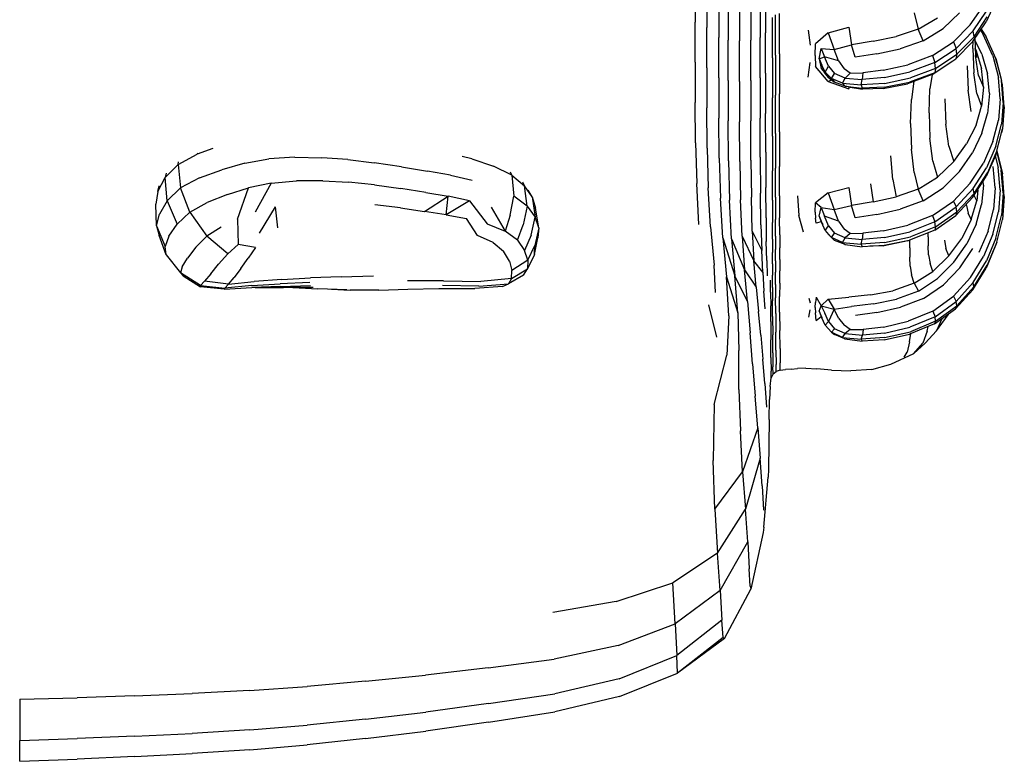
# Model space of a CAD drawing. Units: millimetres. Extents: x 1967.7 to 1979, y 6513.2 to 6523.5.
# Drawn here: x 1975.6 to 1976, y 6516.3 to 6516.7 of the extents above; entities that cross this region are included whole.
import ezdxf

# ---------------------------------------------------------------- set-up
doc = ezdxf.new("R2010")
doc.units = ezdxf.units.MM

msp = doc.modelspace()

# ---------------------------------------------------------------- linework, layer by layer
for p, q in [((1975.90644, 6516.67454), (1975.90644, 6516.65595)), ((1975.91185, 6516.6721), (1975.91185, 6516.65348)), ((1975.91739, 6516.66764), (1975.91739, 6516.64894)), ((1975.9217, 6516.66642), (1975.9217, 6516.6477)), ((1975.92688, 6516.66602), (1975.92688, 6516.64729)), ((1975.93206, 6516.66642), (1975.93206, 6516.6477)), ((1975.93638, 6516.66764), (1975.93638, 6516.64894)), ((1975.93896, 6516.66967), (1975.93896, 6516.651)), ((1976.04506, 6516.66574), (1976.0407, 6516.65615)), ((1976.03335, 6516.65464), (1976.03943, 6516.66352)), ((1976.03467, 6516.65187), (1976.04077, 6516.66094)), ((1975.94211, 6516.63953), (1975.94211, 6516.65801)), ((1975.94354, 6516.64078), (1975.94354, 6516.65925)), ((1975.94536, 6516.64141), (1975.94538, 6516.65987)), ((1976.00738, 6516.66027), (1976.00933, 6516.65267)), ((1976.00933, 6516.65267), (1976.01821, 6516.65799)), ((1976.0284, 6516.66021), (1976.0208, 6516.65303)), ((1976.03507, 6516.64921), (1976.04119, 6516.65835)), ((1975.90644, 6516.63744), (1975.90644, 6516.65595)), ((1975.91185, 6516.63493), (1975.91185, 6516.65348)), ((1975.95861, 6516.65231), (1975.95943, 6516.64538)), ((1975.96772, 6516.65099), (1975.97727, 6516.65358)), ((1975.97727, 6516.65358), (1975.97852, 6516.64541)), ((1976.00933, 6516.65267), (1975.99917, 6516.64931)), ((1976.01167, 6516.64736), (1976.00933, 6516.65267)), ((1976.01167, 6516.64736), (1976.0208, 6516.65303)), ((1976.03335, 6516.65464), (1976.02552, 6516.64679)), ((1976.03467, 6516.65187), (1976.02676, 6516.64384)), ((1976.03457, 6516.64708), (1976.0407, 6516.65615)), ((1976.03507, 6516.64921), (1976.03467, 6516.65187)), ((1976.03803, 6516.65219), (1976.03929, 6516.65026)), ((1976.03841, 6516.65275), (1976.04069, 6516.6492)), ((1975.91739, 6516.63032), (1975.91739, 6516.64894)), ((1975.9217, 6516.62907), (1975.9217, 6516.6477)), ((1975.92688, 6516.62865), (1975.92688, 6516.64729)), ((1975.93206, 6516.62907), (1975.93206, 6516.6477)), ((1975.93638, 6516.63032), (1975.93638, 6516.64894)), ((1975.93896, 6516.63241), (1975.93896, 6516.651)), ((1975.96772, 6516.65099), (1975.96194, 6516.64588)), ((1975.96772, 6516.65099), (1975.97051, 6516.64329)), ((1975.9886, 6516.64714), (1975.99917, 6516.64931)), ((1976.01167, 6516.64736), (1976.00107, 6516.64368)), ((1976.03507, 6516.64921), (1976.02714, 6516.64113)), ((1976.03547, 6516.64841), (1976.03579, 6516.64058)), ((1976.03865, 6516.64123), (1976.03549, 6516.6478)), ((1976.04366, 6516.64038), (1976.03929, 6516.65026)), ((1976.04505, 6516.63912), (1976.04069, 6516.6492)), ((1975.96177, 6516.64061), (1975.96194, 6516.64588)), ((1975.96369, 6516.639), (1975.96451, 6516.64384)), ((1975.96451, 6516.64384), (1975.96617, 6516.63996)), ((1975.96451, 6516.64384), (1975.97051, 6516.64329)), ((1975.97051, 6516.64329), (1975.97852, 6516.64541)), ((1975.97249, 6516.63813), (1975.97051, 6516.64329)), ((1975.9886, 6516.64714), (1975.97852, 6516.64541)), ((1975.98031, 6516.63978), (1975.97852, 6516.64541)), ((1975.99022, 6516.64137), (1976.00107, 6516.64368)), ((1976.01591, 6516.64049), (1976.02552, 6516.64679)), ((1976.01703, 6516.63738), (1976.02676, 6516.64384)), ((1976.02552, 6516.64679), (1976.02676, 6516.64384)), ((1976.03457, 6516.64708), (1976.02666, 6516.63906)), ((1976.02714, 6516.64113), (1976.02676, 6516.64384)), ((1976.03447, 6516.64374), (1976.03461, 6516.64713)), ((1976.03447, 6516.64374), (1976.03492, 6516.63255)), ((1976.03566, 6516.64382), (1976.03593, 6516.64325)), ((1976.03628, 6516.63969), (1976.03566, 6516.64375)), ((1976.03593, 6516.64325), (1976.03855, 6516.63457)), ((1975.94211, 6516.63953), (1975.94211, 6516.62105)), ((1975.94354, 6516.64078), (1975.94354, 6516.62232)), ((1975.94536, 6516.64141), (1975.94538, 6516.62296)), ((1975.96177, 6516.64061), (1975.96194, 6516.63555)), ((1975.96369, 6516.639), (1975.96617, 6516.63996)), ((1975.96369, 6516.639), (1975.96491, 6516.63618)), ((1975.96369, 6516.639), (1975.96616, 6516.63269)), ((1975.96369, 6516.639), (1975.96451, 6516.6345)), ((1975.96791, 6516.63565), (1975.96617, 6516.63996)), ((1975.97249, 6516.63813), (1975.96617, 6516.63996)), ((1975.99022, 6516.64137), (1975.98031, 6516.63978)), ((1976.01591, 6516.64049), (1976.00453, 6516.63626)), ((1976.01591, 6516.64049), (1976.01703, 6516.63738)), ((1976.01692, 6516.63261), (1976.02666, 6516.63906)), ((1976.01736, 6516.63462), (1976.02714, 6516.64113)), ((1976.02534, 6516.63805), (1976.02666, 6516.63906)), ((1976.02714, 6516.64113), (1976.02666, 6516.63906)), ((1976.03716, 6516.63139), (1976.03579, 6516.64058)), ((1976.03865, 6516.64123), (1976.04128, 6516.63211)), ((1976.04366, 6516.64038), (1976.04629, 6516.6305)), ((1976.04555, 6516.63724), (1976.04505, 6516.63912)), ((1976.04505, 6516.63912), (1976.04768, 6516.62904)), ((1975.90644, 6516.63744), (1975.90644, 6516.61893)), ((1975.91185, 6516.63493), (1975.91185, 6516.61638)), ((1975.95861, 6516.6306), (1975.95943, 6516.63741)), ((1975.96772, 6516.6286), (1975.96194, 6516.63555)), ((1975.96451, 6516.6345), (1975.96616, 6516.63269)), ((1975.96643, 6516.63292), (1975.96491, 6516.63618)), ((1975.96643, 6516.63292), (1975.96791, 6516.63565)), ((1975.96791, 6516.63565), (1975.97074, 6516.6323)), ((1975.97249, 6516.63813), (1975.97511, 6516.63449)), ((1975.97794, 6516.63239), (1975.97511, 6516.63449)), ((1975.99321, 6516.63375), (1975.98379, 6516.63263)), ((1975.99321, 6516.63375), (1976.00453, 6516.63626)), ((1976.01703, 6516.63738), (1976.00544, 6516.633)), ((1976.01736, 6516.63462), (1976.00571, 6516.6302)), ((1976.01573, 6516.63177), (1976.02534, 6516.63805)), ((1976.01736, 6516.63462), (1976.01692, 6516.63261)), ((1976.01736, 6516.63462), (1976.01703, 6516.63738)), ((1976.03186, 6516.63586), (1976.03232, 6516.62453)), ((1976.03944, 6516.62589), (1976.03855, 6516.63457)), ((1976.04555, 6516.63724), (1976.04768, 6516.62904)), ((1975.91739, 6516.63032), (1975.91739, 6516.61171)), ((1975.9217, 6516.62907), (1975.9217, 6516.61044)), ((1975.93206, 6516.62907), (1975.93206, 6516.61044)), ((1975.93638, 6516.63032), (1975.93638, 6516.61171)), ((1975.93896, 6516.63241), (1975.93896, 6516.61383)), ((1975.96789, 6516.63049), (1975.96616, 6516.63269)), ((1975.96643, 6516.63292), (1975.96789, 6516.63049)), ((1975.96643, 6516.63292), (1975.96927, 6516.62996)), ((1975.96772, 6516.6286), (1975.96933, 6516.62934)), ((1975.96789, 6516.63049), (1975.97071, 6516.62823)), ((1975.96927, 6516.62996), (1975.97074, 6516.6323)), ((1975.96927, 6516.62996), (1975.97071, 6516.62823)), ((1975.97444, 6516.62782), (1975.96927, 6516.62996)), ((1975.97562, 6516.63017), (1975.97074, 6516.6323)), ((1975.97444, 6516.62782), (1975.97562, 6516.63017)), ((1975.97794, 6516.63239), (1975.97562, 6516.63017)), ((1975.97562, 6516.63017), (1975.98352, 6516.62954)), ((1975.97794, 6516.63239), (1975.98379, 6516.63263)), ((1975.98294, 6516.627), (1975.98352, 6516.62954)), ((1975.98379, 6516.63263), (1975.98352, 6516.62954)), ((1975.9937, 6516.63047), (1975.98352, 6516.62954)), ((1975.9937, 6516.63047), (1976.00544, 6516.633)), ((1975.99372, 6516.62772), (1976.00571, 6516.6302)), ((1976.01573, 6516.63177), (1976.00437, 6516.62758)), ((1976.01692, 6516.63261), (1976.00534, 6516.62826)), ((1976.01569, 6516.63176), (1976.01472, 6516.62526)), ((1976.01573, 6516.63177), (1976.01692, 6516.63261)), ((1976.0363, 6516.62309), (1976.03492, 6516.63255)), ((1976.03716, 6516.63139), (1976.03944, 6516.62589)), ((1976.04217, 6516.62299), (1976.04128, 6516.63211)), ((1976.04719, 6516.62062), (1976.04629, 6516.6305)), ((1975.92688, 6516.62865), (1975.92688, 6516.61001)), ((1975.96772, 6516.6286), (1975.97725, 6516.62517)), ((1975.97558, 6516.62639), (1975.97071, 6516.62823)), ((1975.97444, 6516.62782), (1975.97558, 6516.62639)), ((1975.97444, 6516.62782), (1975.98294, 6516.627)), ((1975.97788, 6516.62602), (1975.97558, 6516.62639)), ((1975.97558, 6516.62639), (1975.98346, 6516.62545)), ((1975.97725, 6516.62517), (1975.97763, 6516.62606)), ((1975.97788, 6516.62602), (1975.9837, 6516.62512)), ((1975.99372, 6516.62772), (1975.98294, 6516.627)), ((1975.98294, 6516.627), (1975.98346, 6516.62545)), ((1975.99363, 6516.6259), (1975.98346, 6516.62545)), ((1975.9837, 6516.62512), (1975.98346, 6516.62545)), ((1975.99309, 6516.62539), (1975.9837, 6516.62512)), ((1975.99309, 6516.62539), (1976.00437, 6516.62758)), ((1975.99363, 6516.6259), (1976.00534, 6516.62826)), ((1976.00732, 6516.62867), (1976.00619, 6516.62031)), ((1976.01431, 6516.61417), (1976.01472, 6516.62526)), ((1976.03369, 6516.61479), (1976.03232, 6516.62453)), ((1976.03944, 6516.62589), (1976.03858, 6516.61721)), ((1976.04856, 6516.61896), (1976.04768, 6516.62904)), ((1976.04816, 6516.6271), (1976.04768, 6516.62904)), ((1976.04903, 6516.61695), (1976.04816, 6516.6271)), ((1975.94211, 6516.60339), (1975.94211, 6516.62105)), ((1975.94354, 6516.60468), (1975.94354, 6516.62232)), ((1975.9454, 6516.60533), (1975.94538, 6516.62296)), ((1976.00581, 6516.60923), (1976.00619, 6516.62031)), ((1976.0216, 6516.62059), (1976.02206, 6516.60896)), ((1976.0363, 6516.62309), (1976.03858, 6516.61721)), ((1976.04217, 6516.62299), (1976.04132, 6516.61388)), ((1976.04719, 6516.62062), (1976.04634, 6516.61074)), ((1975.90662, 6516.60035), (1975.90644, 6516.61893)), ((1975.91201, 6516.59792), (1975.91185, 6516.61638)), ((1976.03598, 6516.60852), (1976.03858, 6516.61721)), ((1976.04856, 6516.61896), (1976.04771, 6516.60888)), ((1976.04903, 6516.61695), (1976.04816, 6516.60681)), ((1975.91757, 6516.59316), (1975.91739, 6516.61171)), ((1975.93641, 6516.59377), (1975.93638, 6516.61171)), ((1975.93898, 6516.59602), (1975.93896, 6516.61383)), ((1976.01431, 6516.61417), (1976.01474, 6516.60242)), ((1976.03873, 6516.60476), (1976.04132, 6516.61388)), ((1975.92186, 6516.59196), (1975.9217, 6516.61044)), ((1975.927, 6516.5917), (1975.92688, 6516.61001)), ((1975.93214, 6516.59231), (1975.93206, 6516.61044)), ((1976.00581, 6516.60923), (1976.00621, 6516.59737)), ((1976.02342, 6516.5987), (1976.02206, 6516.60896)), ((1976.03598, 6516.60852), (1976.03165, 6516.59984)), ((1976.04375, 6516.60087), (1976.04634, 6516.61074)), ((1976.04511, 6516.59879), (1976.04771, 6516.60888)), ((1976.04555, 6516.59666), (1976.04816, 6516.60681)), ((1976.04816, 6516.60681), (1976.0477, 6516.60488)), ((1975.94211, 6516.60339), (1975.94211, 6516.58739)), ((1975.94354, 6516.60468), (1975.94354, 6516.5887)), ((1975.9454, 6516.60533), (1975.94538, 6516.58935)), ((1976.01604, 6516.59191), (1976.01474, 6516.60242)), ((1976.03873, 6516.60476), (1976.0344, 6516.59565)), ((1976.04507, 6516.59481), (1976.0477, 6516.60488)), ((1975.68404, 6516.59764), (1975.67684, 6516.5951)), ((1975.90662, 6516.60035), (1975.90715, 6516.58162)), ((1975.91201, 6516.59792), (1975.91252, 6516.57962)), ((1976.00738, 6516.58664), (1976.00621, 6516.59737)), ((1976.02342, 6516.5987), (1976.02568, 6516.59167)), ((1976.02568, 6516.59167), (1976.03165, 6516.59984)), ((1976.04375, 6516.60087), (1976.03943, 6516.59099)), ((1976.04511, 6516.59879), (1976.04077, 6516.58871)), ((1975.66798, 6516.59037), (1975.67684, 6516.5951)), ((1975.67689, 6516.59557), (1975.67684, 6516.5951)), ((1975.6987, 6516.59087), (1975.70986, 6516.59293)), ((1975.72188, 6516.59368), (1975.70986, 6516.59293)), ((1975.72188, 6516.59368), (1975.73421, 6516.59345)), ((1975.74632, 6516.59256), (1975.73421, 6516.59345)), ((1975.80346, 6516.59294), (1975.79901, 6516.59402)), ((1975.80346, 6516.59294), (1975.81339, 6516.58958)), ((1975.91757, 6516.59316), (1975.9181, 6516.57473)), ((1975.93641, 6516.59377), (1975.93653, 6516.57716)), ((1975.93898, 6516.59602), (1975.93902, 6516.57973)), ((1975.99757, 6516.58338), (1975.99662, 6516.5943)), ((1976.0284, 6516.58705), (1976.0344, 6516.59565)), ((1976.04507, 6516.59481), (1976.04071, 6516.58474)), ((1976.04555, 6516.59666), (1976.0412, 6516.58652)), ((1976.04483, 6516.59426), (1976.04621, 6516.58896)), ((1976.04546, 6516.59628), (1976.04761, 6516.58775)), ((1976.04553, 6516.59655), (1976.04812, 6516.58608)), ((1975.66798, 6516.59037), (1975.66201, 6516.5843)), ((1975.66798, 6516.59037), (1975.66816, 6516.5916)), ((1975.66798, 6516.59037), (1975.66907, 6516.57948)), ((1975.6987, 6516.59087), (1975.68813, 6516.58783)), ((1975.74632, 6516.59256), (1975.75847, 6516.59114)), ((1975.77095, 6516.58928), (1975.75847, 6516.59114)), ((1975.77095, 6516.58928), (1975.78293, 6516.58726)), ((1975.82196, 6516.58539), (1975.81339, 6516.58958)), ((1975.92186, 6516.59196), (1975.92232, 6516.5738)), ((1975.927, 6516.5917), (1975.92735, 6516.57401)), ((1975.93214, 6516.59231), (1975.93236, 6516.57519)), ((1975.94354, 6516.57518), (1975.94354, 6516.5887)), ((1975.94537, 6516.57586), (1975.94538, 6516.58935)), ((1976.01604, 6516.59191), (1976.01821, 6516.58453)), ((1976.02568, 6516.59167), (1976.01821, 6516.58453)), ((1976.03335, 6516.58165), (1976.03943, 6516.59099)), ((1976.03467, 6516.57918), (1976.04077, 6516.58871)), ((1976.04486, 6516.57948), (1976.04393, 6516.58939)), ((1976.04714, 6516.57869), (1976.04621, 6516.58896)), ((1975.65867, 6516.57787), (1975.66201, 6516.5843)), ((1975.66242, 6516.58638), (1975.66201, 6516.5843)), ((1975.66297, 6516.5736), (1975.66201, 6516.5843)), ((1975.67785, 6516.58413), (1975.66907, 6516.57948)), ((1975.67785, 6516.58413), (1975.68813, 6516.58783)), ((1975.79357, 6516.58536), (1975.78293, 6516.58726)), ((1975.79357, 6516.58536), (1975.80363, 6516.58305)), ((1975.82196, 6516.58539), (1975.82128, 6516.58674)), ((1975.82196, 6516.58539), (1975.82278, 6516.57579)), ((1975.82196, 6516.58539), (1975.82781, 6516.58052)), ((1975.94211, 6516.57387), (1975.94211, 6516.58739)), ((1976.00738, 6516.58664), (1976.00933, 6516.57894)), ((1976.00933, 6516.57894), (1976.01821, 6516.58453)), ((1976.0284, 6516.58705), (1976.0208, 6516.57951)), ((1976.03458, 6516.57522), (1976.04071, 6516.58474)), ((1976.03507, 6516.57692), (1976.0412, 6516.58652)), ((1976.04852, 6516.57727), (1976.04761, 6516.58775)), ((1976.04899, 6516.57555), (1976.04812, 6516.58608)), ((1975.65867, 6516.57787), (1975.65929, 6516.58049)), ((1975.66297, 6516.5736), (1975.66907, 6516.57948)), ((1975.67332, 6516.56838), (1975.66907, 6516.57948)), ((1975.6907, 6516.57645), (1975.70046, 6516.57953)), ((1975.69535, 6516.56508), (1975.70046, 6516.57953)), ((1975.71097, 6516.58174), (1975.70046, 6516.57953)), ((1975.71097, 6516.58174), (1975.70356, 6516.56828)), ((1975.71097, 6516.58174), (1975.72259, 6516.58275)), ((1975.73467, 6516.58282), (1975.72259, 6516.58275)), ((1975.73467, 6516.58282), (1975.74657, 6516.5822)), ((1975.7585, 6516.58099), (1975.74657, 6516.5822)), ((1975.7585, 6516.58099), (1975.77066, 6516.5793)), ((1975.78228, 6516.57744), (1975.77066, 6516.5793)), ((1975.82675, 6516.58238), (1975.82781, 6516.58052)), ((1975.8289, 6516.57104), (1975.82781, 6516.58052)), ((1975.83131, 6516.57535), (1975.82781, 6516.58052)), ((1975.9082, 6516.56269), (1975.90715, 6516.58162)), ((1975.91353, 6516.56156), (1975.91252, 6516.57962)), ((1975.93912, 6516.56574), (1975.93902, 6516.57973)), ((1975.96772, 6516.57731), (1975.97727, 6516.57975)), ((1975.97727, 6516.57975), (1975.97852, 6516.57147)), ((1975.98731, 6516.58135), (1975.9886, 6516.57316)), ((1975.99757, 6516.58338), (1975.99917, 6516.5754)), ((1976.01167, 6516.57354), (1976.0208, 6516.57951)), ((1976.03335, 6516.58165), (1976.02552, 6516.5734)), ((1976.03467, 6516.57918), (1976.02676, 6516.57074)), ((1976.03507, 6516.57692), (1976.03467, 6516.57918)), ((1976.03942, 6516.58085), (1976.03858, 6516.57181)), ((1976.03942, 6516.58085), (1976.03925, 6516.58247)), ((1976.04486, 6516.57948), (1976.04406, 6516.56956)), ((1975.65867, 6516.57787), (1975.65771, 6516.57209)), ((1975.6907, 6516.57645), (1975.68135, 6516.57282)), ((1975.78169, 6516.56868), (1975.7926, 6516.57569)), ((1975.78228, 6516.57744), (1975.7926, 6516.57569)), ((1975.79157, 6516.56716), (1975.7926, 6516.57569)), ((1975.80239, 6516.57361), (1975.7926, 6516.57569)), ((1975.82118, 6516.56703), (1975.82278, 6516.57579)), ((1975.8289, 6516.57104), (1975.82278, 6516.57579)), ((1975.83131, 6516.57535), (1975.82944, 6516.57843)), ((1975.83131, 6516.57535), (1975.83261, 6516.566)), ((1975.83131, 6516.57535), (1975.83286, 6516.57024)), ((1975.91917, 6516.55648), (1975.9181, 6516.57473)), ((1975.93281, 6516.55957), (1975.93236, 6516.57519)), ((1975.93675, 6516.56255), (1975.93653, 6516.57716)), ((1975.94354, 6516.57518), (1975.94354, 6516.56497)), ((1975.94537, 6516.57586), (1975.94539, 6516.56566)), ((1975.95362, 6516.5758), (1975.95428, 6516.56677)), ((1975.96772, 6516.57731), (1975.96194, 6516.57257)), ((1975.96772, 6516.57731), (1975.97051, 6516.56953)), ((1975.9886, 6516.57316), (1975.99917, 6516.5754)), ((1976.00933, 6516.57894), (1975.99917, 6516.5754)), ((1976.01167, 6516.57354), (1976.00933, 6516.57894)), ((1976.03458, 6516.57522), (1976.02666, 6516.56679)), ((1976.03507, 6516.57692), (1976.02714, 6516.56843)), ((1976.0363, 6516.5736), (1976.03508, 6516.576)), ((1976.03679, 6516.57865), (1976.0363, 6516.5736)), ((1976.04714, 6516.57869), (1976.04633, 6516.56842)), ((1976.04852, 6516.57727), (1976.04768, 6516.56679)), ((1976.04899, 6516.57555), (1976.04812, 6516.56501)), ((1975.65809, 6516.56206), (1975.65771, 6516.57209)), ((1975.66297, 6516.5736), (1975.65937, 6516.56746)), ((1975.66297, 6516.5736), (1975.6675, 6516.56287)), ((1975.67332, 6516.56838), (1975.68135, 6516.57282)), ((1975.7055, 6516.55862), (1975.71289, 6516.57078)), ((1975.71399, 6516.5611), (1975.71289, 6516.57078)), ((1975.77052, 6516.57034), (1975.75876, 6516.57177)), ((1975.77052, 6516.57034), (1975.78169, 6516.56868)), ((1975.80239, 6516.57361), (1975.79157, 6516.56716)), ((1975.80239, 6516.57361), (1975.81054, 6516.56292)), ((1975.81242, 6516.57072), (1975.8189, 6516.55964)), ((1975.8289, 6516.57104), (1975.82718, 6516.56254)), ((1975.8289, 6516.57104), (1975.83261, 6516.566)), ((1975.8343, 6516.56107), (1975.83286, 6516.57024)), ((1975.92326, 6516.55609), (1975.92232, 6516.5738)), ((1975.92806, 6516.55727), (1975.92735, 6516.57401)), ((1975.94211, 6516.57387), (1975.94211, 6516.56364)), ((1975.96178, 6516.56829), (1975.96194, 6516.57257)), ((1975.96451, 6516.57051), (1975.96194, 6516.57257)), ((1975.9637, 6516.56653), (1975.96451, 6516.57051)), ((1975.96451, 6516.57051), (1975.96617, 6516.56654)), ((1975.96451, 6516.57051), (1975.97051, 6516.56953)), ((1975.97051, 6516.56953), (1975.97852, 6516.57147)), ((1975.9886, 6516.57316), (1975.97852, 6516.57147)), ((1975.98031, 6516.56573), (1975.97852, 6516.57147)), ((1976.01167, 6516.57354), (1976.00107, 6516.56967)), ((1976.01591, 6516.56677), (1976.02552, 6516.5734)), ((1976.01703, 6516.56394), (1976.02676, 6516.57074)), ((1976.02552, 6516.5734), (1976.02676, 6516.57074)), ((1976.02714, 6516.56843), (1976.02676, 6516.57074)), ((1976.03163, 6516.57141), (1976.03159, 6516.57204)), ((1976.03163, 6516.57141), (1976.03232, 6516.56788)), ((1976.0337, 6516.56494), (1976.0363, 6516.5736)), ((1976.03601, 6516.56277), (1976.03858, 6516.57181)), ((1975.65809, 6516.56206), (1975.65937, 6516.56746)), ((1975.67332, 6516.56838), (1975.6675, 6516.56287)), ((1975.67332, 6516.56838), (1975.68125, 6516.55724)), ((1975.79157, 6516.56716), (1975.78169, 6516.56868)), ((1975.79157, 6516.56716), (1975.80093, 6516.56537)), ((1975.82118, 6516.56703), (1975.8189, 6516.55964)), ((1975.83082, 6516.55772), (1975.83261, 6516.566)), ((1975.8343, 6516.56107), (1975.83261, 6516.566)), ((1975.93912, 6516.56574), (1975.93927, 6516.55479)), ((1975.94543, 6516.55793), (1975.94539, 6516.56566)), ((1975.95639, 6516.55912), (1975.95428, 6516.56677)), ((1975.96178, 6516.56829), (1975.96199, 6516.5655)), ((1975.96222, 6516.5632), (1975.96199, 6516.5655)), ((1975.9637, 6516.56653), (1975.96491, 6516.56342)), ((1975.9637, 6516.56653), (1975.96453, 6516.56381)), ((1975.96791, 6516.56211), (1975.96617, 6516.56654)), ((1975.97249, 6516.56426), (1975.96617, 6516.56654)), ((1975.97249, 6516.56426), (1975.97051, 6516.56953)), ((1975.99022, 6516.56728), (1975.98031, 6516.56573)), ((1975.99022, 6516.56728), (1976.00107, 6516.56967)), ((1976.01591, 6516.56677), (1976.00453, 6516.56232)), ((1976.01591, 6516.56677), (1976.01703, 6516.56394)), ((1976.01693, 6516.56002), (1976.02666, 6516.56679)), ((1976.01736, 6516.56158), (1976.02714, 6516.56843)), ((1976.02714, 6516.56843), (1976.02666, 6516.56679)), ((1976.0337, 6516.56494), (1976.03232, 6516.56788)), ((1976.04151, 6516.55965), (1976.04406, 6516.56956)), ((1976.04378, 6516.55815), (1976.04633, 6516.56842)), ((1976.04511, 6516.55632), (1976.04768, 6516.56679)), ((1975.65809, 6516.56206), (1975.65924, 6516.55755)), ((1975.65809, 6516.56206), (1975.66201, 6516.55248)), ((1975.66377, 6516.55725), (1975.6675, 6516.56287)), ((1975.68778, 6516.56147), (1975.68125, 6516.55724)), ((1975.69535, 6516.56508), (1975.69572, 6516.55343)), ((1975.80599, 6516.55756), (1975.80093, 6516.56537)), ((1975.81054, 6516.56292), (1975.8189, 6516.55964)), ((1975.82449, 6516.5554), (1975.82718, 6516.56254)), ((1975.8343, 6516.56107), (1975.83252, 6516.55304)), ((1975.8343, 6516.56107), (1975.83391, 6516.5565)), ((1975.91353, 6516.56156), (1975.91521, 6516.54383)), ((1975.93675, 6516.56255), (1975.93713, 6516.55059)), ((1975.94211, 6516.5559), (1975.94211, 6516.56364)), ((1975.94354, 6516.55723), (1975.94354, 6516.56497)), ((1975.96453, 6516.56381), (1975.96222, 6516.5632)), ((1975.96453, 6516.56381), (1975.96526, 6516.56258)), ((1975.96643, 6516.55984), (1975.96491, 6516.56342)), ((1975.96643, 6516.55984), (1975.96791, 6516.56211)), ((1975.96791, 6516.56211), (1975.97074, 6516.55866)), ((1975.97249, 6516.56426), (1975.97512, 6516.56057)), ((1975.99321, 6516.55971), (1976.00453, 6516.56232)), ((1976.01703, 6516.56394), (1976.00544, 6516.55934)), ((1976.01736, 6516.56158), (1976.00571, 6516.55694)), ((1976.01736, 6516.56158), (1976.01693, 6516.56002)), ((1976.01736, 6516.56158), (1976.01703, 6516.56394)), ((1976.0337, 6516.56494), (1976.02937, 6516.55627)), ((1976.03601, 6516.56277), (1976.03169, 6516.55373)), ((1976.04551, 6516.55447), (1976.04812, 6516.56501)), ((1975.66244, 6516.54873), (1975.65924, 6516.55755)), ((1975.66377, 6516.55725), (1975.66201, 6516.55248)), ((1975.67614, 6516.55218), (1975.68125, 6516.55724)), ((1975.69088, 6516.54913), (1975.68125, 6516.55724)), ((1975.81326, 6516.55442), (1975.80599, 6516.55756)), ((1975.82449, 6516.5554), (1975.8189, 6516.55964)), ((1975.83082, 6516.55772), (1975.8278, 6516.55074)), ((1975.83228, 6516.54881), (1975.83391, 6516.5565)), ((1975.91917, 6516.55648), (1975.92095, 6516.53846)), ((1975.91917, 6516.55648), (1975.92481, 6516.53898)), ((1975.92806, 6516.55727), (1975.93356, 6516.54595)), ((1975.92806, 6516.55727), (1975.92924, 6516.54178)), ((1975.93281, 6516.55957), (1975.93356, 6516.54595)), ((1975.93281, 6516.55957), (1975.93713, 6516.55059)), ((1975.94354, 6516.55723), (1975.94354, 6516.55115)), ((1975.94543, 6516.55793), (1975.94544, 6516.55184)), ((1975.96643, 6516.55984), (1975.9679, 6516.55801)), ((1975.96643, 6516.55984), (1975.96927, 6516.55668)), ((1975.96927, 6516.55668), (1975.9679, 6516.55801)), ((1975.96927, 6516.55668), (1975.97074, 6516.55866)), ((1975.96927, 6516.55668), (1975.97072, 6516.55534)), ((1975.97444, 6516.55442), (1975.96927, 6516.55668)), ((1975.97562, 6516.55646), (1975.97074, 6516.55866)), ((1975.97444, 6516.55442), (1975.97562, 6516.55646)), ((1975.97794, 6516.5585), (1975.97512, 6516.56057)), ((1975.97794, 6516.5585), (1975.97562, 6516.55646)), ((1975.97562, 6516.55646), (1975.98352, 6516.55577)), ((1975.97794, 6516.5585), (1975.98379, 6516.55862)), ((1975.98379, 6516.55862), (1975.98352, 6516.55577)), ((1975.9937, 6516.55669), (1975.98352, 6516.55577)), ((1975.99321, 6516.55971), (1975.98379, 6516.55862)), ((1975.9937, 6516.55669), (1976.00544, 6516.55934)), ((1975.99372, 6516.55432), (1976.00571, 6516.55694)), ((1976.01693, 6516.56002), (1976.00535, 6516.55544)), ((1976.01388, 6516.55699), (1976.01388, 6516.55882)), ((1976.01388, 6516.55699), (1976.01388, 6516.55277)), ((1976.04151, 6516.55965), (1976.03723, 6516.54973)), ((1976.04378, 6516.55815), (1976.03949, 6516.54788)), ((1975.66244, 6516.54873), (1975.66201, 6516.55248)), ((1975.67614, 6516.55218), (1975.67238, 6516.54718)), ((1975.69088, 6516.54913), (1975.69572, 6516.55343)), ((1975.70375, 6516.55203), (1975.69572, 6516.55343)), ((1975.70375, 6516.55203), (1975.70024, 6516.54709)), ((1975.81326, 6516.55442), (1975.81802, 6516.55032)), ((1975.82449, 6516.5554), (1975.8278, 6516.55074)), ((1975.8293, 6516.5462), (1975.83252, 6516.55304)), ((1975.83228, 6516.54881), (1975.83252, 6516.55304)), ((1975.92326, 6516.55609), (1975.92924, 6516.54178)), ((1975.92326, 6516.55609), (1975.92481, 6516.53898)), ((1975.93946, 6516.54613), (1975.93927, 6516.55479)), ((1975.94211, 6516.5559), (1975.94211, 6516.5498)), ((1975.97559, 6516.55337), (1975.97072, 6516.55534)), ((1975.97444, 6516.55442), (1975.97559, 6516.55337)), ((1975.97444, 6516.55442), (1975.98295, 6516.55356)), ((1975.97559, 6516.55337), (1975.98346, 6516.55241)), ((1975.98295, 6516.55356), (1975.98352, 6516.55577)), ((1975.99372, 6516.55432), (1975.98295, 6516.55356)), ((1975.98295, 6516.55356), (1975.98346, 6516.55241)), ((1975.99363, 6516.55295), (1975.98346, 6516.55241)), ((1975.99309, 6516.55285), (1975.98708, 6516.5526)), ((1975.99309, 6516.55285), (1975.99363, 6516.55295)), ((1975.99363, 6516.55295), (1976.00535, 6516.55544)), ((1976.00437, 6516.55518), (1975.99363, 6516.55295)), ((1976.00437, 6516.55518), (1976.00535, 6516.55544)), ((1976.00543, 6516.55189), (1976.00543, 6516.55548)), ((1976.00543, 6516.55189), (1976.00543, 6516.54764)), ((1976.0141, 6516.54864), (1976.01388, 6516.55277)), ((1976.02138, 6516.55537), (1976.02207, 6516.55156)), ((1976.02345, 6516.54813), (1976.02937, 6516.55627)), ((1976.02575, 6516.54522), (1976.03169, 6516.55373)), ((1976.045, 6516.55291), (1976.04062, 6516.54246)), ((1976.04511, 6516.55632), (1976.0408, 6516.54584)), ((1976.04551, 6516.55447), (1976.04116, 6516.54393)), ((1976.04551, 6516.55447), (1976.045, 6516.55291)), ((1975.66244, 6516.54873), (1975.66908, 6516.54032)), ((1975.69088, 6516.54913), (1975.68668, 6516.54439)), ((1975.82075, 6516.54582), (1975.81802, 6516.55032)), ((1975.8293, 6516.5462), (1975.8278, 6516.55074)), ((1975.83228, 6516.54881), (1975.82909, 6516.54223)), ((1975.93761, 6516.54061), (1975.93713, 6516.55059)), ((1975.94211, 6516.54453), (1975.94211, 6516.5498)), ((1975.94354, 6516.54588), (1975.94354, 6516.55115)), ((1975.94545, 6516.54656), (1975.94544, 6516.55184)), ((1976.00563, 6516.54345), (1976.00543, 6516.54764)), ((1976.0141, 6516.54864), (1976.01476, 6516.5447)), ((1976.02345, 6516.54813), (1976.01608, 6516.54105)), ((1976.02345, 6516.54813), (1976.02207, 6516.55156)), ((1976.0285, 6516.54268), (1976.03447, 6516.55161)), ((1976.03345, 6516.53817), (1976.03949, 6516.54788)), ((1975.6699, 6516.54315), (1975.66908, 6516.54032)), ((1975.6699, 6516.54315), (1975.67238, 6516.54718)), ((1975.68311, 6516.53995), (1975.68668, 6516.54439)), ((1975.6969, 6516.54236), (1975.70024, 6516.54709)), ((1975.82075, 6516.54582), (1975.82193, 6516.54147)), ((1975.8293, 6516.5462), (1975.82193, 6516.54147)), ((1975.8293, 6516.5462), (1975.82909, 6516.54223)), ((1975.91579, 6516.53124), (1975.91521, 6516.54383)), ((1975.93452, 6516.53379), (1975.93356, 6516.54595)), ((1975.93761, 6516.54061), (1975.93356, 6516.54595)), ((1975.93946, 6516.54613), (1975.93967, 6516.53897)), ((1975.94211, 6516.54453), (1975.94211, 6516.53926)), ((1975.94354, 6516.54588), (1975.94354, 6516.54062)), ((1975.94545, 6516.54656), (1975.94544, 6516.54128)), ((1976.00563, 6516.54345), (1976.00622, 6516.5394)), ((1976.01608, 6516.54105), (1976.01476, 6516.5447)), ((1976.02575, 6516.54522), (1976.01829, 6516.53778)), ((1976.03471, 6516.53593), (1976.0408, 6516.54584)), ((1976.03504, 6516.53396), (1976.04116, 6516.54393)), ((1975.67036, 6516.53892), (1975.66908, 6516.54032)), ((1975.67839, 6516.53448), (1975.66908, 6516.54032)), ((1975.67036, 6516.53892), (1975.6783, 6516.53391)), ((1975.68311, 6516.53995), (1975.68017, 6516.53657)), ((1975.69126, 6516.53522), (1975.69386, 6516.53827)), ((1975.6969, 6516.54236), (1975.69386, 6516.53827)), ((1975.74325, 6516.53856), (1975.72912, 6516.53801)), ((1975.74325, 6516.53856), (1975.75817, 6516.53898)), ((1975.82726, 6516.53929), (1975.82029, 6516.53523)), ((1975.82172, 6516.53777), (1975.82909, 6516.54223)), ((1975.82172, 6516.53777), (1975.82193, 6516.54147)), ((1975.82726, 6516.53929), (1975.82909, 6516.54223)), ((1975.92202, 6516.52051), (1975.92095, 6516.53846)), ((1975.92095, 6516.53846), (1975.92618, 6516.52199)), ((1975.93059, 6516.5271), (1975.92481, 6516.53898)), ((1975.92618, 6516.52199), (1975.92481, 6516.53898)), ((1975.92924, 6516.54178), (1975.93452, 6516.53379)), ((1975.93059, 6516.5271), (1975.92924, 6516.54178)), ((1975.93761, 6516.54061), (1975.93814, 6516.53191)), ((1975.94212, 6516.53367), (1975.94211, 6516.53926)), ((1975.94354, 6516.53503), (1975.94354, 6516.54062)), ((1975.94543, 6516.53568), (1975.94544, 6516.54128)), ((1976.00742, 6516.53554), (1976.00622, 6516.5394)), ((1976.00742, 6516.53554), (1976.01608, 6516.54105)), ((1976.0285, 6516.54268), (1976.02092, 6516.53482)), ((1976.03447, 6516.53257), (1976.04062, 6516.54246)), ((1975.67839, 6516.53448), (1975.6783, 6516.53391)), ((1975.68927, 6516.53281), (1975.6783, 6516.53391)), ((1975.67839, 6516.53448), (1975.68017, 6516.53657)), ((1975.67839, 6516.53448), (1975.68957, 6516.53336)), ((1975.69126, 6516.53522), (1975.68017, 6516.53657)), ((1975.69126, 6516.53522), (1975.68957, 6516.53336)), ((1975.70201, 6516.53447), (1975.68957, 6516.53336)), ((1975.69126, 6516.53522), (1975.70313, 6516.53638)), ((1975.70201, 6516.53447), (1975.71505, 6516.53533)), ((1975.71527, 6516.53412), (1975.70201, 6516.53356)), ((1975.71575, 6516.5373), (1975.70313, 6516.53638)), ((1975.72874, 6516.53596), (1975.71505, 6516.53533)), ((1975.71527, 6516.53412), (1975.72905, 6516.53451)), ((1975.71575, 6516.5373), (1975.72912, 6516.53801)), ((1975.79032, 6516.53663), (1975.77385, 6516.53669)), ((1975.80661, 6516.53416), (1975.78989, 6516.5345)), ((1975.79032, 6516.53663), (1975.80754, 6516.53644)), ((1975.81754, 6516.53405), (1975.80488, 6516.53307)), ((1975.80661, 6516.53416), (1975.82029, 6516.53523)), ((1975.82172, 6516.53777), (1975.80754, 6516.53644)), ((1975.81754, 6516.53405), (1975.82029, 6516.53523)), ((1975.82172, 6516.53777), (1975.82029, 6516.53523)), ((1975.93452, 6516.53379), (1975.93559, 6516.52253)), ((1975.94126, 6516.5314), (1975.94126, 6516.537)), ((1975.94354, 6516.53503), (1975.94355, 6516.52879)), ((1975.94543, 6516.53568), (1975.94542, 6516.52945)), ((1976.00742, 6516.53554), (1975.99761, 6516.53213)), ((1976.00742, 6516.53554), (1976.00941, 6516.53194)), ((1976.00941, 6516.53194), (1976.01829, 6516.53778)), ((1976.01179, 6516.5286), (1976.02092, 6516.53482)), ((1976.03345, 6516.53817), (1976.02564, 6516.52958)), ((1976.03471, 6516.53593), (1976.02682, 6516.52716)), ((1976.03504, 6516.53396), (1976.02711, 6516.52514)), ((1976.03504, 6516.53396), (1976.03447, 6516.53257)), ((1976.03504, 6516.53396), (1976.03471, 6516.53593)), ((1975.68927, 6516.53281), (1975.70201, 6516.53356)), ((1975.68927, 6516.53281), (1975.68957, 6516.53336)), ((1975.70351, 6516.53358), (1975.70201, 6516.53356)), ((1975.70351, 6516.53358), (1975.71661, 6516.5336)), ((1975.73022, 6516.53355), (1975.71661, 6516.5336)), ((1975.72093, 6516.53358), (1975.73238, 6516.53295)), ((1975.74587, 6516.53257), (1975.73238, 6516.53295)), ((1975.73873, 6516.53278), (1975.74731, 6516.53234)), ((1975.76055, 6516.53232), (1975.74731, 6516.53234)), ((1975.76055, 6516.53232), (1975.77389, 6516.53277)), ((1975.77389, 6516.53277), (1975.78817, 6516.53312)), ((1975.78817, 6516.53312), (1975.80488, 6516.53307)), ((1975.93868, 6516.5238), (1975.93814, 6516.53191)), ((1975.94126, 6516.5314), (1975.94128, 6516.52517)), ((1975.94212, 6516.53367), (1975.94213, 6516.52743)), ((1975.94542, 6516.52226), (1975.94542, 6516.52945)), ((1975.96222, 6516.5292), (1975.962, 6516.52667)), ((1975.96222, 6516.5292), (1975.96454, 6516.52509)), ((1975.96778, 6516.52829), (1975.97731, 6516.52916)), ((1975.98734, 6516.53021), (1975.97731, 6516.52916)), ((1975.98734, 6516.53021), (1975.99761, 6516.53213)), ((1976.00941, 6516.53194), (1975.99924, 6516.52824)), ((1976.01604, 6516.52268), (1976.02564, 6516.52958)), ((1976.02564, 6516.52958), (1976.02682, 6516.52716)), ((1976.03447, 6516.53257), (1976.02654, 6516.52384)), ((1975.91259, 6516.52559), (1975.9163, 6516.51069)), ((1975.93059, 6516.5271), (1975.9318, 6516.51278)), ((1975.9413, 6516.51799), (1975.94128, 6516.52517)), ((1975.94216, 6516.52022), (1975.94213, 6516.52743)), ((1975.94358, 6516.52157), (1975.94355, 6516.52879)), ((1975.9588, 6516.52866), (1975.95951, 6516.52661)), ((1975.96179, 6516.52441), (1975.962, 6516.52667)), ((1975.9637, 6516.52269), (1975.96454, 6516.52509)), ((1975.96778, 6516.52829), (1975.96454, 6516.52509)), ((1975.96454, 6516.52509), (1975.96618, 6516.52179)), ((1975.96454, 6516.52509), (1975.97054, 6516.52361)), ((1975.96778, 6516.52829), (1975.97054, 6516.52361)), ((1975.97054, 6516.52361), (1975.97856, 6516.52478)), ((1975.98866, 6516.52606), (1975.97856, 6516.52478)), ((1975.98866, 6516.52606), (1975.99924, 6516.52824)), ((1976.01179, 6516.5286), (1976.00118, 6516.52455)), ((1976.01709, 6516.52009), (1976.02682, 6516.52716)), ((1976.01734, 6516.51803), (1976.02711, 6516.52514)), ((1976.02711, 6516.52514), (1976.02654, 6516.52384)), ((1976.02711, 6516.52514), (1976.02682, 6516.52716)), ((1975.92202, 6516.52051), (1975.92098, 6516.50246)), ((1975.92618, 6516.52199), (1975.92654, 6516.50463)), ((1975.93668, 6516.51162), (1975.93559, 6516.52253)), ((1975.94216, 6516.52022), (1975.9422, 6516.51173)), ((1975.94358, 6516.52157), (1975.94363, 6516.51304)), ((1975.94542, 6516.52226), (1975.94549, 6516.51376)), ((1975.95882, 6516.51992), (1975.95952, 6516.52326)), ((1975.96179, 6516.52441), (1975.962, 6516.52192)), ((1975.96223, 6516.51832), (1975.962, 6516.52192)), ((1975.96223, 6516.51832), (1975.96453, 6516.5203)), ((1975.9637, 6516.52269), (1975.96491, 6516.51969)), ((1975.9637, 6516.52269), (1975.96453, 6516.5203)), ((1975.96453, 6516.5203), (1975.96491, 6516.5197)), ((1975.96792, 6516.51791), (1975.96618, 6516.52179)), ((1975.97054, 6516.52361), (1975.96792, 6516.51791)), ((1975.97252, 6516.51953), (1975.97054, 6516.52361)), ((1975.9903, 6516.5221), (1975.98036, 6516.52068)), ((1975.9903, 6516.5221), (1976.00118, 6516.52455)), ((1976.01604, 6516.52268), (1976.00465, 6516.51802)), ((1976.01709, 6516.52009), (1976.0055, 6516.51529)), ((1976.01604, 6516.52268), (1976.01709, 6516.52009)), ((1976.01681, 6516.51681), (1976.02654, 6516.52384)), ((1976.01734, 6516.51803), (1976.01709, 6516.52009)), ((1976.01777, 6516.51356), (1976.02312, 6516.52108)), ((1976.02333, 6516.52152), (1976.02312, 6516.52108)), ((1976.02332, 6516.52151), (1976.02312, 6516.52108)), ((1975.9413, 6516.51799), (1975.94134, 6516.50954)), ((1975.96643, 6516.51618), (1975.96491, 6516.51969)), ((1975.96643, 6516.51618), (1975.96792, 6516.51791)), ((1975.96643, 6516.51618), (1975.96927, 6516.51297)), ((1975.96792, 6516.51791), (1975.97075, 6516.51461)), ((1975.97252, 6516.51953), (1975.97515, 6516.51625)), ((1975.97798, 6516.51421), (1975.97515, 6516.51625)), ((1975.9933, 6516.51531), (1976.00465, 6516.51802)), ((1976.01681, 6516.51681), (1976.00525, 6516.51208)), ((1976.01734, 6516.51803), (1976.00569, 6516.51322)), ((1976.01349, 6516.51355), (1976.0139, 6516.51563)), ((1976.01734, 6516.51803), (1976.01681, 6516.51681)), ((1976.02015, 6516.51923), (1976.01777, 6516.51356)), ((1975.93297, 6516.49841), (1975.9318, 6516.51278)), ((1975.93668, 6516.51162), (1975.93768, 6516.50053)), ((1975.94225, 6516.50347), (1975.9422, 6516.51173)), ((1975.94369, 6516.50473), (1975.94363, 6516.51304)), ((1975.94559, 6516.50545), (1975.94549, 6516.51376)), ((1975.96927, 6516.51297), (1975.97075, 6516.51461)), ((1975.96927, 6516.51297), (1975.97069, 6516.51199)), ((1975.97444, 6516.51062), (1975.96927, 6516.51297)), ((1975.97555, 6516.5099), (1975.97069, 6516.51199)), ((1975.97564, 6516.51235), (1975.97075, 6516.51461)), ((1975.97444, 6516.51062), (1975.97564, 6516.51235)), ((1975.97798, 6516.51421), (1975.97564, 6516.51235)), ((1975.97564, 6516.51235), (1975.98355, 6516.51161)), ((1975.97798, 6516.51421), (1975.98386, 6516.51423)), ((1975.98294, 6516.50972), (1975.98355, 6516.51161)), ((1975.98386, 6516.51423), (1975.98355, 6516.51161)), ((1975.99375, 6516.51254), (1975.98355, 6516.51161)), ((1975.9933, 6516.51531), (1975.98386, 6516.51423)), ((1975.99355, 6516.5095), (1976.00525, 6516.51208)), ((1975.9937, 6516.5105), (1976.00569, 6516.51322)), ((1975.99375, 6516.51254), (1976.0055, 6516.51529)), ((1976.00531, 6516.50853), (1976.00588, 6516.51234)), ((1976.01349, 6516.51355), (1976.01149, 6516.50797)), ((1976.01256, 6516.50799), (1976.01777, 6516.51356)), ((1975.94139, 6516.50136), (1975.94134, 6516.50954)), ((1975.97444, 6516.51062), (1975.97555, 6516.5099)), ((1975.97444, 6516.51062), (1975.98294, 6516.50972)), ((1975.97555, 6516.5099), (1975.98341, 6516.50892)), ((1975.9937, 6516.5105), (1975.98294, 6516.50972)), ((1975.98294, 6516.50972), (1975.98341, 6516.50892)), ((1975.99355, 6516.5095), (1975.98341, 6516.50892)), ((1976.00531, 6516.50853), (1976.00421, 6516.50381)), ((1976.01256, 6516.50799), (1976.00737, 6516.50325)), ((1976.00737, 6516.50325), (1976.01149, 6516.50797)), ((1975.91518, 6516.47972), (1975.92098, 6516.50246)), ((1975.92666, 6516.48656), (1975.92654, 6516.50463)), ((1975.94225, 6516.50347), (1975.9423, 6516.49698)), ((1975.94369, 6516.50473), (1975.94374, 6516.49818)), ((1975.94559, 6516.50545), (1975.94566, 6516.49884)), ((1975.99674, 6516.49819), (1976.00737, 6516.50325)), ((1976.00291, 6516.50142), (1976.00421, 6516.50381)), ((1975.93297, 6516.49841), (1975.93419, 6516.48358)), ((1975.93857, 6516.48942), (1975.93768, 6516.50053)), ((1975.94139, 6516.50136), (1975.94144, 6516.49498)), ((1975.94379, 6516.49489), (1975.94374, 6516.49818)), ((1975.94572, 6516.49548), (1975.94566, 6516.49884)), ((1975.98786, 6516.49586), (1975.99674, 6516.49819)), ((1975.94148, 6516.49195), (1975.94144, 6516.49498)), ((1975.94235, 6516.49379), (1975.94148, 6516.49195)), ((1975.94235, 6516.49379), (1975.9423, 6516.49698)), ((1975.94235, 6516.49379), (1975.94379, 6516.49489)), ((1975.94572, 6516.49548), (1975.94379, 6516.49489)), ((1975.94572, 6516.49548), (1975.94808, 6516.49576)), ((1975.95077, 6516.49596), (1975.94808, 6516.49576)), ((1975.95077, 6516.49596), (1975.95372, 6516.49629)), ((1975.95748, 6516.49644), (1975.95372, 6516.49629)), ((1975.95748, 6516.49644), (1975.96257, 6516.49606)), ((1975.96938, 6516.49554), (1975.96257, 6516.49606)), ((1975.96938, 6516.49554), (1975.97827, 6516.49522)), ((1975.98786, 6516.49586), (1975.97827, 6516.49522)), ((1975.93857, 6516.48942), (1975.93932, 6516.47847)), ((1975.94097, 6516.48792), (1975.94148, 6516.49195)), ((1975.92666, 6516.48656), (1975.92732, 6516.46746)), ((1975.94097, 6516.48792), (1975.9407, 6516.48202)), ((1975.91518, 6516.47972), (1975.91469, 6516.45387)), ((1975.93538, 6516.4689), (1975.93419, 6516.48358)), ((1975.94058, 6516.47269), (1975.9407, 6516.48202)), ((1975.94058, 6516.47269), (1975.94034, 6516.44993)), ((1975.92835, 6516.44865), (1975.92732, 6516.46746)), ((1975.93538, 6516.4689), (1975.92835, 6516.44865)), ((1975.93538, 6516.4689), (1975.93648, 6516.45497)), ((1975.91552, 6516.43138), (1975.91469, 6516.45387)), ((1975.93648, 6516.45497), (1975.92959, 6516.43143)), ((1975.93735, 6516.44218), (1975.93648, 6516.45497)), ((1975.91552, 6516.43138), (1975.92835, 6516.44865)), ((1975.92835, 6516.44865), (1975.92959, 6516.43143)), ((1975.94034, 6516.44993), (1975.94005, 6516.44614)), ((1975.93807, 6516.42312), (1975.94005, 6516.44614)), ((1975.93735, 6516.44218), (1975.9379, 6516.43094)), ((1975.91552, 6516.43138), (1975.91678, 6516.41117)), ((1975.91678, 6516.41117), (1975.92959, 6516.43143)), ((1975.93071, 6516.41633), (1975.92959, 6516.43143)), ((1975.93782, 6516.42058), (1975.93213, 6516.39451)), ((1975.93807, 6516.42312), (1975.93782, 6516.42058)), ((1975.91801, 6516.39392), (1975.93071, 6516.41633)), ((1975.93071, 6516.41633), (1975.9314, 6516.40387)), ((1975.91678, 6516.41117), (1975.89617, 6516.39747)), ((1975.91801, 6516.39392), (1975.91678, 6516.41117)), ((1975.93182, 6516.39596), (1975.9314, 6516.40387)), ((1975.87007, 6516.38883), (1975.89617, 6516.39747)), ((1975.89729, 6516.37851), (1975.89617, 6516.39747)), ((1975.91801, 6516.39392), (1975.89729, 6516.37851)), ((1975.91801, 6516.39392), (1975.91876, 6516.38029)), ((1975.92005, 6516.37182), (1975.93213, 6516.39451)), ((1975.93182, 6516.39596), (1975.93213, 6516.39451)), ((1975.87007, 6516.38883), (1975.84079, 6516.38371)), ((1975.91876, 6516.38029), (1975.89797, 6516.36394)), ((1975.91934, 6516.37227), (1975.91876, 6516.38029)), ((1975.87094, 6516.36852), (1975.89729, 6516.37851)), ((1975.89729, 6516.37851), (1975.89797, 6516.36394)), ((1975.91934, 6516.37227), (1975.89838, 6516.35586)), ((1975.92005, 6516.37182), (1975.89838, 6516.35586)), ((1975.91934, 6516.37227), (1975.92005, 6516.37182)), ((1975.87094, 6516.36852), (1975.84136, 6516.36233)), ((1975.81094, 6516.35833), (1975.84136, 6516.36233)), ((1975.87147, 6516.35316), (1975.89797, 6516.36394)), ((1975.89838, 6516.35586), (1975.89797, 6516.36394)), ((1975.81094, 6516.35833), (1975.78208, 6516.35491)), ((1975.7544, 6516.35204), (1975.78208, 6516.35491)), ((1975.87147, 6516.35316), (1975.8417, 6516.34632)), ((1975.87162, 6516.345), (1975.89838, 6516.35586)), ((1975.70098, 6516.34783), (1975.67447, 6516.34642)), ((1975.70098, 6516.34783), (1975.7275, 6516.3497)), ((1975.7544, 6516.35204), (1975.7275, 6516.3497)), ((1975.59493, 6516.34376), (1975.62144, 6516.34449)), ((1975.59493, 6516.34376), (1975.59493, 6516.32479)), ((1975.59493, 6516.34376), (1975.59493, 6516.34376)), ((1975.59493, 6516.34376), (1975.59493, 6516.34376)), ((1975.64795, 6516.34534), (1975.62144, 6516.34449)), ((1975.64795, 6516.34534), (1975.67447, 6516.34642)), ((1975.81112, 6516.34178), (1975.8417, 6516.34632)), ((1975.87162, 6516.345), (1975.84176, 6516.33798)), ((1975.81112, 6516.34178), (1975.78216, 6516.33788)), ((1975.75443, 6516.3346), (1975.7275, 6516.33189)), ((1975.75443, 6516.3346), (1975.78216, 6516.33788)), ((1975.81115, 6516.33322), (1975.84176, 6516.33798)), ((1975.70099, 6516.32971), (1975.67447, 6516.32804)), ((1975.70099, 6516.32971), (1975.7275, 6516.33189)), ((1975.81115, 6516.33322), (1975.78218, 6516.32914)), ((1975.59493, 6516.32479), (1975.62144, 6516.32571)), ((1975.64796, 6516.32675), (1975.62144, 6516.32571)), ((1975.64796, 6516.32675), (1975.67447, 6516.32804)), ((1975.75444, 6516.32568), (1975.72751, 6516.32282)), ((1975.75444, 6516.32568), (1975.78218, 6516.32914)), ((1975.59493, 6516.31517), (1975.59493, 6516.32479)), ((1975.59493, 6516.32479), (1975.59493, 6516.32479)), ((1975.59493, 6516.32479), (1975.59493, 6516.32479)), ((1975.701, 6516.32051), (1975.67448, 6516.31873)), ((1975.701, 6516.32051), (1975.72751, 6516.32282)), ((1975.59493, 6516.31517), (1975.62144, 6516.31618)), ((1975.64796, 6516.31733), (1975.62144, 6516.31618)), ((1975.64796, 6516.31733), (1975.67448, 6516.31873)), ((1975.59493, 6516.31517), (1975.59493, 6516.31517)), ((1975.59493, 6516.31517), (1975.59493, 6516.31517))]:
    msp.add_line(p, q)

doc.saveas('drawing.dxf')
